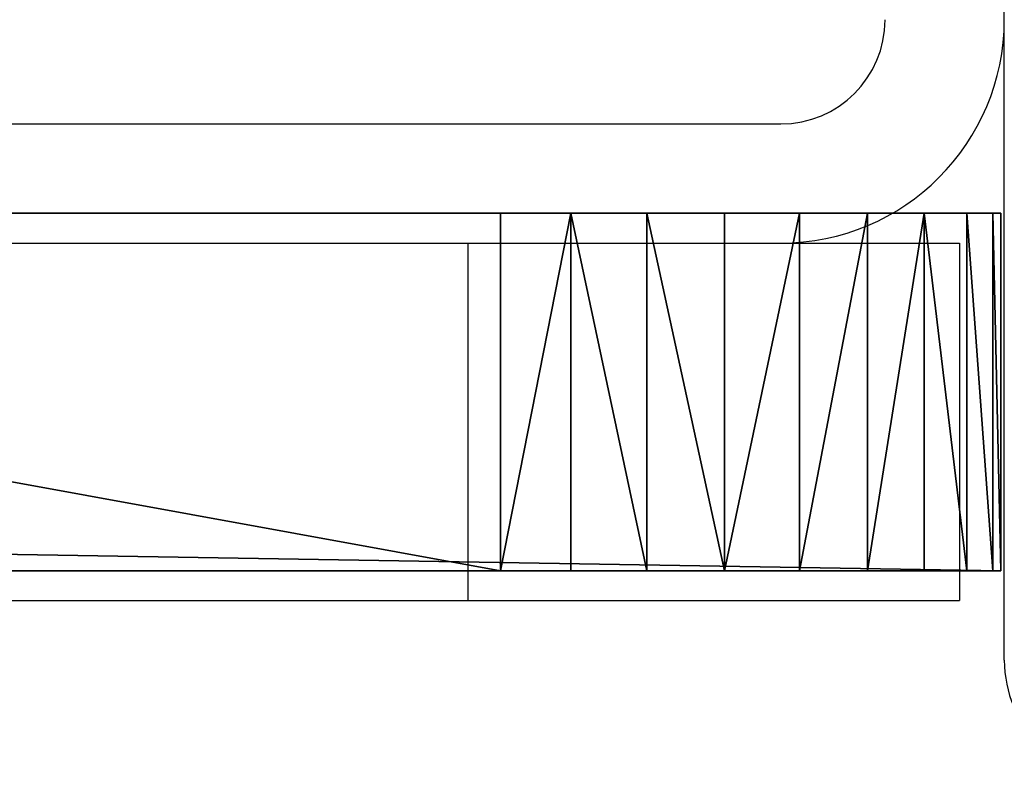
# Model space of a CAD drawing. Units: centimetres. Extents: x -302 to 257, y -231 to 231.
# Drawn here: x 96 to 99, y -81 to -78 of the extents above; entities that cross this region are included whole.
import ezdxf

# ---------------------------------------------------------------- set-up
doc = ezdxf.new("R2010")
doc.units = ezdxf.units.CM
doc.header["$LTSCALE"] = 2.54
doc.layers.add('strefa', color=7, linetype='Continuous')

# ---------------------------------------------------------------- blocks, each defined once
blk = doc.blocks.new('0200 2d')
at = {"color": 7, "linetype": 'Continuous', "lineweight": 25}
for p, q in [((288.2977, 311.5966), (288.2977, 304.3966)), ((288.4477, 310.1966), (288.4477, 311.3966)), ((290.0974, 311.3966), (288.4477, 311.3966)), ((290.0974, 310.1966), (290.0974, 311.3966)), ((325.1245, 311.3966), (290.0974, 311.3966)), ((290.0974, 310.1966), (288.4477, 310.1966)), ((325.1245, 310.1966), (290.0974, 310.1966)), ((292.7977, 309.7966), (289.0477, 309.7966))]:
    blk.add_line(p, q, dxfattribs=at)
for centre, radius, start, end in [((287.8977, 311.5966), 0.4, 0.0002, 89.9989), ((289.0477, 309.4466), 0.75, 90, 180), ((289.0477, 309.4466), 0.35, 90, 180)]:
    blk.add_arc(centre, radius, start, end, dxfattribs=at)
blk = doc.blocks.new('3DGeom~806_Defintion')
at = {"color": 18, "true_color": 0x000000}
for p, q in [((32.76, 2509.79, 42.39), (23.88, 2507.31, 42.39)), ((32.76, 2509.79), (23.88, 2507.31)), ((23.88, 2507.31, 42.39), (32.76, 2509.79, 42.39)), ((23.88, 2507.31), (32.76, 2509.79)), ((41.97, 2510.1, 42.39), (32.76, 2509.79, 42.39)), ((41.97, 2510.1), (32.76, 2509.79)), ((32.76, 2509.79, 42.39), (41.97, 2510.1, 42.39)), ((32.76, 2509.79), (41.97, 2510.1)), ((50.99, 2508.22, 42.39), (41.97, 2510.1, 42.39)), ((50.99, 2508.22), (41.97, 2510.1)), ((41.97, 2510.1, 42.39), (50.99, 2508.22, 42.39)), ((41.97, 2510.1), (50.99, 2508.22)), ((23.88, 2507.31, 42.39), (15.84, 2502.8, 42.39)), ((23.88, 2507.31), (15.84, 2502.8)), ((15.84, 2502.8, 42.39), (23.88, 2507.31, 42.39)), ((15.84, 2502.8), (23.88, 2507.31)), ((59.31, 2504.26, 42.39), (50.99, 2508.22, 42.39)), ((59.31, 2504.26), (50.99, 2508.22)), ((50.99, 2508.22, 42.39), (59.31, 2504.26, 42.39)), ((50.99, 2508.22), (59.31, 2504.26)), ((292.2, 2395.36, 42.39), (59.31, 2504.26, 42.39)), ((59.31, 2504.26, 42.39), (292.2, 2395.36, 42.39)), ((292.2, 2395.36), (59.31, 2504.26)), ((59.31, 2504.26), (59.31, 2504.26, 42.39)), ((59.31, 2504.26, 42.39), (59.31, 2504.26)), ((59.31, 2504.26), (292.2, 2395.36)), ((15.84, 2502.8, 42.39), (9.1, 2496.51, 42.39)), ((15.84, 2502.8), (9.1, 2496.51)), ((9.1, 2496.51, 42.39), (15.84, 2502.8, 42.39)), ((9.1, 2496.51), (15.84, 2502.8)), ((9.1, 2496.51, 42.39), (4.04, 2488.81, 42.39)), ((9.1, 2496.51), (4.04, 2488.81)), ((4.04, 2488.81, 42.39), (9.1, 2496.51, 42.39)), ((4.04, 2488.81), (9.1, 2496.51)), ((9.1, 2496.51), (9.1, 2496.51, 42.39)), ((9.1, 2496.51), (9.1, 2496.51, 42.39)), ((4.04, 2488.81, 42.39), (0.95, 2480.12, 42.39)), ((4.04, 2488.81), (0.95, 2480.12)), ((0.95, 2480.12, 42.39), (4.04, 2488.81, 42.39)), ((0.95, 2480.12), (4.04, 2488.81)), ((0.95, 2480.12, 42.39), (0, 2470.95, 42.39)), ((0.95, 2480.12), (0, 2470.95)), ((0, 2470.95, 42.39), (0.95, 2480.12, 42.39)), ((0, 2470.95), (0.95, 2480.12)), ((0, 2470.95, 42.39), (0, 0, 42.39)), ((0, 2470.95, 42.39), (0, 2470.95)), ((0, 2470.95), (0, 0)), ((0, 0, 42.39), (0, 2470.95, 42.39)), ((0, 2470.95), (0, 2470.95, 42.39)), ((0, 0), (0, 2470.95)), ((0, 0, 42.39), (2540, 0, 42.39)), ((0, 0), (0, 0, 42.39)), ((2540, 0, 42.39), (0, 0, 42.39)), ((0, 0, 42.39), (0, 0)), ((0, 0), (2540, 0)), ((2540, 0), (0, 0))]:
    blk.add_line(p, q, dxfattribs=at)
at = {"color": 0}
for p, q in [((32.76, 2509.79), (32.76, 2509.79, 42.39)), ((32.76, 2509.79), (32.76, 2509.79, 42.39)), ((41.97, 2510.1), (41.97, 2510.1, 42.39)), ((41.97, 2510.1), (41.97, 2510.1, 42.39)), ((23.88, 2507.31), (23.88, 2507.31, 42.39)), ((23.88, 2507.31), (23.88, 2507.31, 42.39)), ((50.99, 2508.22), (50.99, 2508.22, 42.39)), ((50.99, 2508.22), (50.99, 2508.22, 42.39)), ((15.84, 2502.8), (15.84, 2502.8, 42.39)), ((15.84, 2502.8), (15.84, 2502.8, 42.39)), ((4.04, 2488.81), (4.04, 2488.81, 42.39)), ((4.04, 2488.81), (4.04, 2488.81, 42.39)), ((0.95, 2480.12), (0.95, 2480.12, 42.39)), ((0.95, 2480.12), (0.95, 2480.12, 42.39))]:
    blk.add_line(p, q, dxfattribs=at)
at = {"color": 2, "true_color": 0xffff00}
for points, invisible_edges in [([(373.02, 201.8), (23.88, 2507.31), (32.76, 2509.79)], 13), ([(373.02, 201.8), (32.76, 2509.79), (41.97, 2510.1)], 13), ([(373.02, 201.8), (41.97, 2510.1), (50.99, 2508.22)], 13), ([(373.02, 201.8), (15.84, 2502.8), (23.88, 2507.31)], 13), ([(373.02, 201.8), (50.99, 2508.22), (59.31, 2504.26)], 13), ([(373.02, 201.8), (59.31, 2504.26), (292.2, 2395.36)], 13), ([(375.66, 184.54), (9.1, 2496.51), (15.84, 2502.8)], 13), ([(375.66, 184.54), (4.04, 2488.81), (9.1, 2496.51)], 13), ([(375.66, 184.54), (0.95, 2480.12), (4.04, 2488.81)], 13), ([(0.95, 2480.12), (0, 0), (0, 2470.95)], 1), ([(0, 0), (0.95, 2480.12), (375.66, 184.54)], 15), ([(0, 0), (387.24, 176.42), (2540, 0)], 3)]:
    blk.add_3dface(points, dxfattribs=dict(at, invisible_edges=invisible_edges))
mesh = blk.add_polyface(dxfattribs=at)
corners = [(0, 0, 42.39), (0.95, 2480.12, 42.39), (0, 2470.95, 42.39), (2540, 0, 42.39), (4.04, 2488.81, 42.39), (9.1, 2496.51, 42.39), (15.84, 2502.8, 42.39), (23.88, 2507.31, 42.39), (32.76, 2509.79, 42.39), (41.97, 2510.1, 42.39), (50.99, 2508.22, 42.39), (59.31, 2504.26, 42.39), (292.2, 2395.36, 42.39), (541.49, 2332.48, 42.39), (798.16, 2317.87, 42.39), (1052.97, 2352.07, 42.39), (1369.36, 2176.77, 42.39), (1365.15, 2185.01, 42.39), (1296.71, 2433.84, 42.39), (1363.06, 2194.02, 42.39), (1398.11, 2143.28, 42.39), (1432.96, 2116.18, 42.39), (1472.5, 2096.57, 42.39), (1481.52, 2094.52, 42.39), (1490.77, 2094.71, 42.39), (1499.7, 2097.13, 42.39), (1507.78, 2101.63, 42.39), (1514.53, 2107.95, 42.39), (1519.56, 2115.71, 42.39), (1534.19, 2157.35, 42.39), (1540.23, 2201.08, 42.39), (1649.82, 2204.43, 42.39), (1632.09, 2254.35, 42.39), (1630.94, 2265.39, 42.39), (1677.12, 2159.05, 42.39), (1712.93, 2120.02, 42.39), (1722.14, 2113.82, 42.39), (1732.57, 2110.04, 42.39), (1743.61, 2108.89, 42.39), (1754.61, 2110.44, 42.39), (1764.9, 2114.6, 42.39), (1773.88, 2121.12, 42.39), (1808.24, 2161.43, 42.39), (1833.89, 2207.77, 42.39), (1849.8, 2258.29, 42.39), (1850.55, 2269.36, 42.39), (1946.66, 2114.82, 42.39), (1941.3, 2176.38, 42.39), (1964.17, 2055.56, 42.39), (1970.65, 2044.35, 42.39), (1979.65, 2035.03, 42.39), (1990.63, 2028.17, 42.39), (2002.94, 2024.16, 42.39), (2015.86, 2023.24, 42.39), (2028.62, 2025.47, 42.39), (2085.29, 2050.1, 42.39), (2135.93, 2085.52, 42.39), (2178.49, 2130.31, 42.39), (2184.96, 2141.53, 42.39), (2188.53, 2153.98, 42.39), (2188.98, 2166.92, 42.39), (2248.06, 2410, 42.39), (2388.53, 2348.41, 42.39), (2540, 2324.37, 42.39), (1365.57, 2212.2, 42.39), (1466.74, 2494.42, 42.39), (1363.2, 2203.26, 42.39), (1370.03, 2220.31, 42.39), (1376.32, 2227.09, 42.39), (1413.08, 2251.53, 42.39), (1453.96, 2268.16, 42.39), (1497.34, 2276.31, 42.39), (1643.92, 2528.89, 42.39), (1506.58, 2275.84, 42.39), (1515.43, 2273.15, 42.39), (1523.37, 2268.4, 42.39), (1529.92, 2261.88, 42.39), (1534.71, 2253.96, 42.39), (1537.45, 2245.13, 42.39), (1632.48, 2276.38, 42.39), (1636.63, 2286.67, 42.39), (1643.15, 2295.66, 42.39), (1651.64, 2302.8, 42.39), (1824.27, 2536.47, 42.39), (1661.61, 2307.69, 42.39), (1713.32, 2319.17, 42.39), (1766.28, 2320.13, 42.39), (1818.36, 2310.52, 42.39), (1828.5, 2306.01, 42.39), (2044.26, 2500.37, 42.39), (1837.25, 2299.17, 42.39), (1844.09, 2290.43, 42.39), (1848.61, 2280.29, 42.39), (1948.31, 2237.78, 42.39), (1952.76, 2249.94, 42.39), (1960.01, 2260.67, 42.39), (1969.64, 2269.32, 42.39), (1981.08, 2275.4, 42.39), (1993.64, 2278.54, 42.39), (2006.59, 2278.54, 42.39), (2066.67, 2264.08, 42.39), (2122.66, 2237.94, 42.39), (2172.33, 2201.17, 42.39), (2180.64, 2191.24, 42.39), (2186.3, 2179.59, 42.39)]
mesh.append_faces([[corners[k] for k in face] for face in [(0, 1, 2), (62, 3, 63)]], dxfattribs={"vtx0": -1, "color": 2})
mesh.append_faces([[corners[k] for k in face] for face in [(1, 3, 4), (4, 3, 5), (5, 3, 6), (6, 3, 7), (7, 3, 8), (8, 3, 9), (9, 3, 10), (10, 3, 11), (11, 3, 12), (12, 3, 13), (13, 3, 14), (14, 3, 15), (15, 17, 18), (16, 3, 20), (20, 3, 21), (21, 3, 22), (22, 3, 23), (23, 3, 24), (24, 3, 25), (25, 3, 26), (26, 3, 27), (27, 3, 28), (28, 3, 29), (29, 3, 30), (31, 3, 34), (34, 3, 35), (35, 3, 36), (36, 3, 37), (37, 3, 38), (38, 3, 39), (39, 3, 40), (40, 3, 41), (41, 3, 42), (42, 3, 43), (43, 3, 44), (44, 3, 45), (46, 3, 48), (48, 3, 49), (49, 3, 50), (50, 3, 51), (51, 3, 52), (52, 3, 53), (53, 3, 54), (54, 3, 55), (55, 3, 56), (56, 3, 57), (57, 3, 58), (58, 3, 59), (59, 3, 60), (61, 3, 62), (18, 64, 65), (64, 18, 66), (66, 18, 19), (65, 71, 72), (72, 82, 83), (83, 88, 89), (93, 45, 47), (89, 100, 61)]], dxfattribs={"vtx0": -1, "vtx1": -1, "color": 2})
mesh.append_faces([[corners[k] for k in face] for face in [(15, 3, 16), (30, 3, 31), (45, 3, 46), (60, 3, 61), (72, 30, 33), (89, 45, 93)]], dxfattribs={"vtx0": -1, "vtx1": -1, "vtx2": -1, "color": 2})
mesh.append_faces([[corners[k] for k in face] for face in [(1, 0, 3), (15, 16, 17), (18, 17, 19), (30, 31, 32), (30, 32, 33), (45, 46, 47), (65, 64, 67), (65, 67, 68), (65, 68, 69), (65, 69, 70), (65, 70, 71), (72, 71, 73), (72, 73, 74), (72, 74, 75), (72, 75, 76), (72, 76, 77), (72, 77, 78), (72, 78, 30), (72, 33, 79), (72, 79, 80), (72, 80, 81), (72, 81, 82), (83, 82, 84), (83, 84, 85), (83, 85, 86), (83, 86, 87), (83, 87, 88), (89, 88, 90), (89, 90, 91), (89, 91, 92), (89, 92, 45), (89, 93, 94), (89, 94, 95), (89, 95, 96), (89, 96, 97), (89, 97, 98), (89, 98, 99), (89, 99, 100), (61, 100, 101), (61, 101, 102), (61, 102, 103), (61, 103, 104), (61, 104, 60)]], dxfattribs={"vtx0": -1, "vtx2": -1, "color": 2})
at = {"color": 18, "true_color": 0x000000}
mesh = blk.add_polyface(dxfattribs=at)
corners = [(23.88, 2507.31, 42.39), (32.76, 2509.79), (23.88, 2507.31), (32.76, 2509.79, 42.39)]
mesh.append_faces([[corners[k] for k in face] for face in [(0, 1, 2), (1, 0, 3)]], dxfattribs={"vtx0": -1, "color": 18})
mesh = blk.add_polyface(dxfattribs=at)
corners = [(32.76, 2509.79), (41.97, 2510.1, 42.39), (41.97, 2510.1), (32.76, 2509.79, 42.39)]
mesh.append_faces([[corners[k] for k in face] for face in [(0, 1, 2), (1, 0, 3)]], dxfattribs={"vtx0": -1, "color": 18})
mesh = blk.add_polyface(dxfattribs=at)
corners = [(41.97, 2510.1), (50.99, 2508.22, 42.39), (50.99, 2508.22), (41.97, 2510.1, 42.39)]
mesh.append_faces([[corners[k] for k in face] for face in [(0, 1, 2), (1, 0, 3)]], dxfattribs={"vtx0": -1, "color": 18})
mesh = blk.add_polyface(dxfattribs=at)
corners = [(15.84, 2502.8, 42.39), (23.88, 2507.31), (15.84, 2502.8), (23.88, 2507.31, 42.39)]
mesh.append_faces([[corners[k] for k in face] for face in [(0, 1, 2), (1, 0, 3)]], dxfattribs={"vtx0": -1, "color": 18})
mesh = blk.add_polyface(dxfattribs=at)
corners = [(50.99, 2508.22, 42.39), (59.31, 2504.26), (50.99, 2508.22), (59.31, 2504.26, 42.39)]
mesh.append_faces([[corners[k] for k in face] for face in [(0, 1, 2), (1, 0, 3)]], dxfattribs={"vtx0": -1, "color": 18})
mesh = blk.add_polyface(dxfattribs=at)
corners = [(59.31, 2504.26), (292.2, 2395.36, 42.39), (292.2, 2395.36), (59.31, 2504.26, 42.39)]
mesh.append_faces([[corners[k] for k in face] for face in [(0, 1, 2), (1, 0, 3)]], dxfattribs={"vtx0": -1, "color": 18})
mesh = blk.add_polyface(dxfattribs=at)
corners = [(9.1, 2496.51, 42.39), (15.84, 2502.8), (9.1, 2496.51), (15.84, 2502.8, 42.39)]
mesh.append_faces([[corners[k] for k in face] for face in [(0, 1, 2), (1, 0, 3)]], dxfattribs={"vtx0": -1, "color": 18})
mesh = blk.add_polyface(dxfattribs=at)
corners = [(9.1, 2496.51, 42.39), (4.04, 2488.81), (4.04, 2488.81, 42.39), (9.1, 2496.51)]
mesh.append_faces([[corners[k] for k in face] for face in [(0, 1, 2), (1, 0, 3)]], dxfattribs={"vtx0": -1, "color": 18})
mesh = blk.add_polyface(dxfattribs=at)
corners = [(4.04, 2488.81, 42.39), (0.95, 2480.12), (0.95, 2480.12, 42.39), (4.04, 2488.81)]
mesh.append_faces([[corners[k] for k in face] for face in [(0, 1, 2), (1, 0, 3)]], dxfattribs={"vtx0": -1, "color": 18})
mesh = blk.add_polyface(dxfattribs=at)
corners = [(0.95, 2480.12, 42.39), (0, 2470.95), (0, 2470.95, 42.39), (0.95, 2480.12)]
mesh.append_faces([[corners[k] for k in face] for face in [(0, 1, 2), (1, 0, 3)]], dxfattribs={"vtx0": -1, "color": 18})
mesh = blk.add_polyface(dxfattribs=at)
corners = [(0, 2470.95, 42.39), (0, 0), (0, 0, 42.39), (0, 2470.95)]
mesh.append_faces([[corners[k] for k in face] for face in [(0, 1, 2), (1, 0, 3)]], dxfattribs={"vtx0": -1, "color": 18})
mesh = blk.add_polyface(dxfattribs=at)
corners = [(2540, 0, 42.39), (0, 0), (2540, 0), (0, 0, 42.39)]
mesh.append_faces([[corners[k] for k in face] for face in [(0, 1, 2), (1, 0, 3)]], dxfattribs={"vtx0": -1, "color": 18})

msp = doc.modelspace()

# ---------------------------------------------------------------- block references
at = {"color": 2, "true_color": 0xffff00, "extrusion": (-5.19018e-13, 1, 6.12323e-17), "xscale": 0.0283070859007948, "yscale": 0.0283070859007948, "zscale": 0.0283070859007948}
msp.add_blockref('3DGeom~806_Defintion', (-99.1864, 248.4439, -79.8492), dxfattribs=at)
at = {"layer": 'strefa', "rotation": 180}
msp.add_blockref('0200 2d', (387.4952, 231.4474, 151.5557), dxfattribs=at)

doc.saveas('drawing.dxf')
